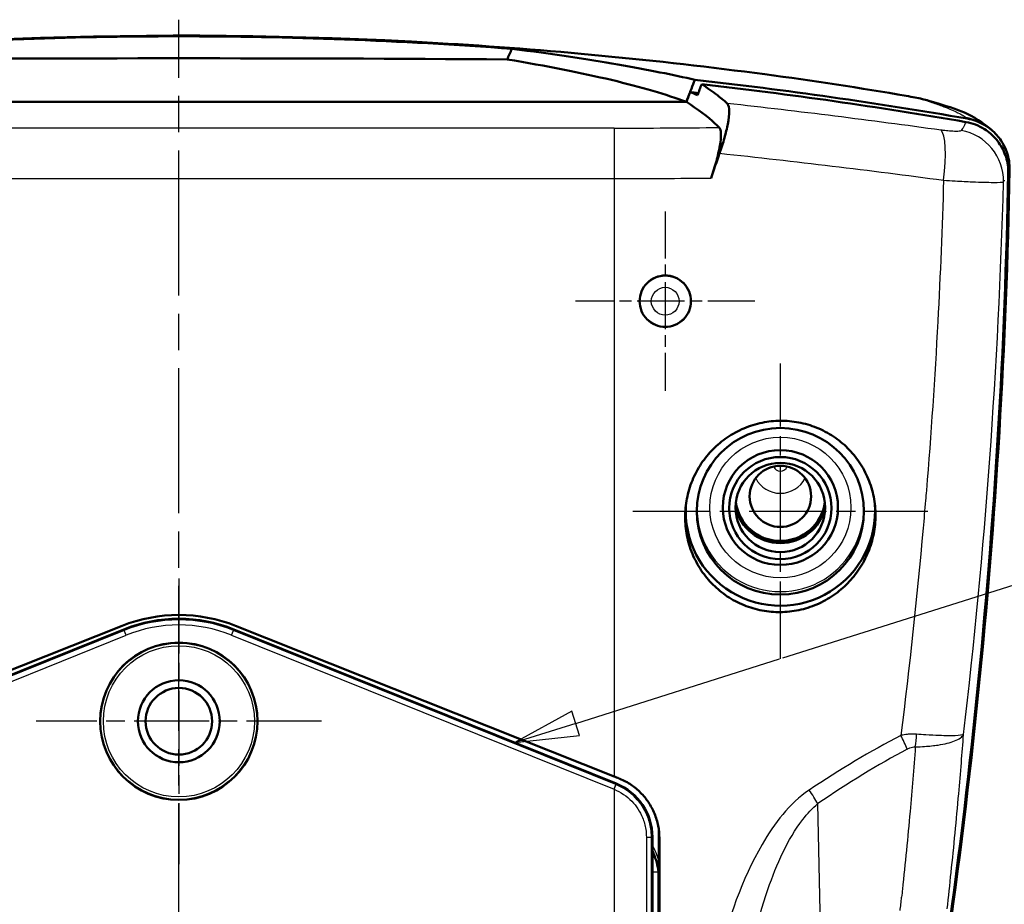
# Model space of a CAD drawing. Units: millimetres. Extents: x 1 to 593, y 1 to 419.
# Drawn here: x 410 to 449, y 225 to 259 of the extents above; entities that cross this region are included whole.
import ezdxf

# ---------------------------------------------------------------- set-up
doc = ezdxf.new("R2010")
doc.units = ezdxf.units.MM
doc.linetypes.add('CHAIN', pattern=[0.3543, 0.2362, -0.0295, 0.0591, -0.0295])
doc.linetypes.add('DASH_DOT', pattern=[0.37, 0.24, -0.06, 0.01, -0.06])
for name, color, linetype, lineweight in [('Mittellinie (ISO)', 1, 'DASH_DOT', 25), ('Mittelpunktmarkierung (ISO)', 1, 'DASH_DOT', 25), ('Sichtbar (ISO)', 7, 'Continuous', 50), ('Sichtbar schmal (ISO)', 1, 'Continuous', 25), ('Symbol (ISO)', 1, 'Continuous', 25)]:
    doc.layers.add(name, color=color, linetype=linetype, lineweight=lineweight)
doc.styles.add('5', font='isocpeur.ttf', dxfattribs={"width": 1.1})

# ---------------------------------------------------------------- blocks, each defined once
blk = doc.blocks.new('Positionsnummer3')
at = {"layer": 'Symbol (ISO)'}
for p, q in [((440.315, 234.481), (466.737, 242.826)), ((432.22, 231.925), (440.182, 234.439)), ((432.069, 232.402), (429.836, 231.172)), ((432.371, 231.448), (432.069, 232.402)), ((432.22, 231.925), (429.836, 231.172)), ((429.836, 231.172), (432.371, 231.448))]:
    blk.add_line(p, q, dxfattribs=at)
at = {"layer": 'Symbol (ISO)', "flags": 128}
blk.add_lwpolyline([(432.069, 232.402), (429.836, 231.172), (432.371, 231.448), (432.069, 232.402)], dxfattribs=at)
at = {"layer": 'Symbol (ISO)'}
blk.add_circle((473.869, 245.078), 7.5, dxfattribs=at)
blk.add_solid([(432.069, 232.402), (429.836, 231.172), (432.371, 231.448), (432.069, 232.402)], dxfattribs=at)
at = {"layer": 'Symbol (ISO)', "color": 7, "insert": (473.869, 245.078), "char_height": 5, "attachment_point": 5, "style": '5'}
blk.add_mtext('3', dxfattribs=at)

msp = doc.modelspace()

# ---------------------------------------------------------------- linework, layer by layer
at = {"layer": 'Mittellinie (ISO)', "linetype": 'CHAIN', "ltscale": 23.990969}
msp.add_line((416.7148223, 138.1270496), (416.7148223, 259.3962765), dxfattribs=at)
at = {"layer": 'Mittelpunktmarkierung (ISO)', "linetype": 'CHAIN', "ltscale": 7.787878}
for p, q in [((435.7182341, 251.909806), (435.7182341, 244.9012331)), ((439.2225205, 248.4055196), (432.2139476, 248.4055196))]:
    msp.add_line(p, q, dxfattribs=at)
at = {"layer": 'Mittelpunktmarkierung (ISO)', "linetype": 'CHAIN', "ltscale": 12.811756}
for p, q in [((440.2148223, 234.4394155), (440.2148223, 245.9690868)), ((434.4499867, 240.2042512), (445.979658, 240.2042512))]:
    msp.add_line(p, q, dxfattribs=at)
at = {"layer": 'Mittelpunktmarkierung (ISO)', "linetype": 'CHAIN', "ltscale": 12.382789}
for p, q in [((416.7148223, 237.5781593), (416.7148223, 226.4345249)), ((422.2866395, 232.0063421), (411.1430052, 232.0063421))]:
    msp.add_line(p, q, dxfattribs=at)
at = {"layer": 'Sichtbar (ISO)'}
for p, q in [((396.8874931, 256.1856346), (436.5421515, 256.1856346)), ((436.542146, 256.1856346), (396.8874986, 256.1856346)), ((448.383753, 255.1584868), (448.4389039, 255.1135523)), ((414.5672616, 235.5902415), (399.6244725, 229.5739024)), ((399.7148223, 229.8523394), (414.4974758, 235.7315887)), ((433.8051722, 229.5739024), (418.8623831, 235.5902415)), ((418.9321688, 235.7315887), (433.7148223, 229.8523394)), ((435.2148223, 162.8259599), (435.2148223, 227.4867243)), ((435.4648223, 227.661699), (435.4648223, 226.5680437)), ((435.4864112, 227.4435844), (435.4864112, 162.6740421))]:
    msp.add_line(p, q, dxfattribs=at)
for radius in [3.0718172, 1.6, 1.3]:
    msp.add_circle((416.7148223, 232.0063421), radius, dxfattribs=at)
for centre, radius, start, end in [((416.7148223, 230.1563421), 6, 68.31165498, 111.68834502), ((416.7148223, 230.2563421), 5.75, 68.06905597, 111.93094403), ((432.9648223, 227.4867243), 2.25, 0, 68.06905597)]:
    msp.add_arc(centre, radius, start, end, dxfattribs=at)
for centre, major_axis, ratio, start_param, end_param in [((434.6547155, 279.4831701), (35.9186524, 81.9324269), 0.0461373089, 4.4654214047, 4.4706662295), ((416.7148223, 236.9808309), (200, 0), 0.1045443859, 1.5066298187, 1.6349628349), ((416.7148223, 78.8629783), (180, 0), 0.9961946981, 1.3988288132, 1.458585443), ((416.7148223, 78.7758226), (-179.9475922, 0), 0.9961946981, 4.5406739231, 4.5986377274), ((416.7148223, 78.8629783), (179.5, 0), 0.9961946981, 1.4574992802, 1.4592894248), ((445.4131811, 254.3257447), (0.6086225, 1.9051453), 0.9743546678, 0.0007224171, 0.0008078193), ((378.7148223, 253.3966508), (-60, 0), 0.1743114855, 3.3282449879, 3.4115254494), ((378.7148223, 253.3966508), (-60, 0), 0.1743114855, 3.3138902955, 3.3282449879), ((199.2152075, 258.178024), (250, 0), 0.9961946981, 6.1003501702, 6.2645441032), ((199.1627998, 258.0908682), (250, 0), 0.9961946981, 6.1003501702, 6.2643668451), ((440.2148223, 240.2042512), (-3.7, 0), 0.9961946981, 6.2129106026, 9.5045077528), ((440.2148223, 240.7446168), (1.7543634, 0), 0.9961946981, 3.2651820798, 6.1595958809), ((440.2148223, 240.7881946), (1.75, 0), 0.9961946981, 3.2669041618, 6.157873799), ((440.2148223, 240.7446168), (-1.7892709, 0), 0.9961946981, 0.2102153462, 2.9313773074), ((433.7148223, 234.9341979), (-59.9743652, 24.0011034), 0.0730680948, 1.6000290718, 1.6032133084), ((432.9647271, 227.6636225), (-0.2472101, 2.4975886), 0.9960980423, 4.6133468661, 4.6686968895)]:
    msp.add_ellipse(centre, major_axis=major_axis, ratio=ratio, start_param=start_param, end_param=end_param, dxfattribs=at)
for centre, major_axis in [((440.2148223, 240.2042512), (-3.2648357, 0)), ((440.2148223, 240.3524159), (2.25, 0)), ((440.2148223, 240.330627), (2, 0)), ((440.2148223, 240.3524159), (-1.75, 0)), ((440.2148223, 240.7881946), (-1.2, 0))]:
    msp.add_ellipse(centre, major_axis=major_axis, ratio=0.9961946981, dxfattribs=at)
for points, knots in [([(393.8234336, 257.265801), (404.6738909, 258.7049419), (415.8463669, 259.1237189), (431.1088511, 258.2345625), (435.3776874, 257.8266475), (439.6062111, 257.265801)], [0, 0, 0, 0, 3.3044422591, 3.3044422591, 4.592214099, 4.592214099, 4.592214099, 4.592214099]), ([(403.7027381, 258.261532), (408.0834885, 258.5869763), (412.4330244, 258.7476665), (420.9966203, 258.7476665), (425.3461562, 258.5869763), (429.7269066, 258.261532)], [-11.8806318744, -11.8806318744, -11.8806318744, -11.8806318744, -10.5960924941, -10.5960924941, -9.3115531139, -9.3115531139, -9.3115531139, -9.3115531139]), ([(429.7269065, 258.261532), (431.2874985, 258.0627879), (432.6689551, 257.8530402), (435.0555919, 257.4406395), (436.0613792, 257.2379216), (436.8704217, 257.0503048)], [0.000001, 0.000001, 0.000001, 0.000001, 0.8733190554, 0.8733190554, 1.7466195359, 1.7466195359, 1.7466195359, 1.7466195359]), ([(429.5393193, 257.8466784), (431.0827786, 257.589499), (432.4462377, 257.3205376), (434.788669, 256.7649056), (435.7676443, 256.4782349), (436.5421455, 256.1856346)], [-1.7426527402, -1.7426527402, -1.7426527402, -1.7426527402, -0.8713232072, -0.8713232072, 0, 0, 0, 0]), ([(436.5421466, 256.1856363), (436.6294385, 256.4155125), (436.7167188, 256.6453971), (436.8039851, 256.8752829), (436.8261314, 256.933623), (436.848277, 256.9919637), (436.8704218, 257.0503047)], [0, 0, 0, 0, 0.74013960936, 0.74013960936, 0.74013960936, 0.92797123347, 0.92797123347, 0.92797123347, 0.92797123347]), ([(437.9899628, 256.2555338), (437.9148545, 256.3186284), (437.8360891, 256.3820048), (437.5676285, 256.5892879), (437.3630257, 256.7342208), (437.1399718, 256.8801378)], [2.6793964262, 2.6793964262, 2.6793964262, 2.6793964262, 3.8675193942, 3.8675193942, 6.5495951148, 6.5495951148, 6.5495951148, 6.5495951148]), ([(445.1331888, 256.4216028), (445.2540842, 256.4006711), (445.369233, 256.3797624), (445.579823, 256.3393583), (445.6745623, 256.3200404), (445.8420102, 256.2819), (445.9204915, 256.2630356), (446.0202436, 256.2311791)], [0, 0, 0, 0, 0.03886046731, 0.03886046731, 0.07985428976, 0.07985428976, 0.11652201611, 0.11652201611, 0.11652201611, 0.11652201611]), ([(438.1383497, 256.1270026), (438.1439651, 256.1219816), (438.1492886, 256.11625), (438.1943834, 256.0584651), (438.2149883, 255.9627603), (438.2155215, 255.6923181), (438.1958395, 255.5215011), (438.1266808, 255.1568404), (438.0828777, 254.9734918), (437.9750733, 254.585958), (437.9115664, 254.3840302), (437.8414648, 254.1823631)], [0, 0, 0, 0, 0.0951354277, 0.0951354277, 0.8535245056, 0.8535245056, 1.6049962435, 1.6049962435, 2.2389937322, 2.2389937322, 2.8793428587, 2.8793428587, 2.8793428587, 2.8793428587]), ([(447.5166332, 255.5331254), (447.7486482, 255.4929817), (447.9733397, 255.4112951), (448.4336092, 255.1459675), (448.6041603, 254.97321), (448.8248082, 254.7071802), (448.9632496, 254.5074778), (449.1381195, 254.0061418), (449.1761672, 253.7705792), (449.171772, 253.5357257)], [0, 0, 0, 0, 0.07064652879, 0.07064652879, 0.15953909762, 0.15953909762, 0.24836073468, 0.24836073468, 0.31887792452, 0.31887792452, 0.31887792452, 0.31887792452]), ([(437.826429, 255.1897556), (437.8678381, 255.148278), (437.8907456, 255.0638884), (437.8979199, 254.8162527), (437.882024, 254.6561768), (437.8174672, 254.2905551), (437.7709185, 254.0907336), (437.6535265, 253.6638688), (437.5829708, 253.4390608), (437.5049293, 253.2148352)], [0, 0, 0, 0, 0.727269613, 0.727269613, 1.4564184326, 1.4564184326, 2.1533553637, 2.1533553637, 2.8644735595, 2.8644735595, 2.8644735595, 2.8644735595]), ([(448.6329384, 254.7430739), (448.5044414, 254.8911782), (448.3544555, 255.0198225), (447.9666282, 255.2634935), (447.7203879, 255.3577866), (447.4629054, 255.4022701)], [-1.3756031292, -1.3756031292, -1.3756031292, -1.3756031292, -0.7839775702, -0.7839775702, 0, 0, 0, 0]), ([(449.1185342, 253.4044318), (449.1225273, 253.6157865), (449.092751, 253.8264253), (448.9676009, 254.2309885), (448.8728609, 254.4222529), (448.7151238, 254.6432894), (448.6785706, 254.6899391), (448.6400548, 254.7348262)], [-2.8399065117, -2.8399065117, -2.8399065117, -2.8399065117, -2.2032989247, -2.2032989247, -1.5650004946, -1.5650004946, -1.3865588314, -1.3865588314, -1.3865588314, -1.3865588314]), ([(434.7139479, 248.4063421), (434.7139479, 248.5319929), (434.7390132, 248.6660335), (434.840962, 248.9126973), (434.9178447, 249.0253206), (435.0953882, 249.2035135), (435.2079822, 249.2809118), (435.4547741, 249.383857), (435.5889708, 249.4094054), (435.8410746, 249.4102891), (435.9758185, 249.385527), (436.2238703, 249.2837684), (436.337179, 249.2067715), (436.5163948, 249.0286398), (436.594173, 248.9156036), (436.6973524, 248.6677007), (436.7227519, 248.532833), (436.7227519, 248.2797941), (436.6973296, 248.1448693), (436.5940646, 247.8968797), (436.5162236, 247.7838136), (436.3369473, 247.6057429), (436.2236688, 247.5288086), (435.9757043, 247.427135), (435.8410175, 247.4023953), (435.589009, 247.4032787), (435.4548504, 247.4288118), (435.2081166, 247.5316999), (435.0955427, 247.6090563), (434.9179587, 247.7872088), (434.8410341, 247.8998523), (434.7390283, 248.1465744), (434.7139479, 248.2806531), (434.7139479, 248.4063421)], [0, 0, 0, 0, 0.3769524405, 0.3769524405, 0.753904881, 0.753904881, 1.1316716049, 1.1316716049, 1.5094383288, 1.5094383288, 1.8884080314, 1.8884080314, 2.2673777339, 2.2673777339, 2.6468503464, 2.6468503464, 3.0263229588, 3.0263229588, 3.4059670439, 3.4059670439, 3.785611129, 3.785611129, 4.164409444, 4.164409444, 4.5432077591, 4.5432077591, 4.9208599133, 4.9208599133, 5.2985120675, 5.2985120675, 5.6755790702, 5.6755790702, 6.052646073, 6.052646073, 6.052646073, 6.052646073]), ([(436.4924239, 239.9777149), (436.4924239, 239.7433413), (436.5147548, 239.5009323), (436.6089468, 239.0187467), (436.6807877, 238.7789662), (436.8709423, 238.3191923), (436.9894086, 238.0988317), (437.2633997, 237.6915605), (437.4189426, 237.5046628), (437.7503881, 237.1745368), (437.937416, 237.0201105), (438.3444506, 236.7488438), (438.5644458, 236.6319876), (439.0229061, 236.4455864), (439.2617513, 236.3758865), (439.741443, 236.2863169), (439.9822924, 236.2664643), (440.4497015, 236.2713689), (440.6921095, 236.2967368), (441.1735035, 236.3974407), (441.4124951, 236.4727518), (441.8703097, 236.6695979), (442.0894894, 236.7912815), (442.4945086, 237.0709346), (442.6803388, 237.2289208), (443.0085467, 237.5638671), (443.1624695, 237.7523709), (443.434155, 238.1623367), (443.5519349, 238.3837889), (443.7413968, 238.8455154), (443.8132237, 239.0861515), (443.9075925, 239.5700689), (443.9301103, 239.8133551), (443.9301103, 240.2824083), (443.9079078, 240.5240083), (443.8141322, 241.0042474), (443.7425766, 241.2428899), (443.5531642, 241.7000323), (443.4351492, 241.9189149), (443.1623406, 242.3230349), (443.0075309, 242.5082627), (442.6772559, 242.8358787), (442.490537, 242.9892719), (442.0842131, 243.2586692), (441.8646193, 243.3746934), (441.4068101, 243.5599709), (441.1682326, 243.6293718), (440.6886952, 243.7189263), (440.4477312, 243.7390596), (439.981276, 243.735059), (439.7397491, 243.7106675), (439.2592361, 243.6125096), (439.0202465, 243.5387621), (438.5618046, 243.3451396), (438.3419931, 243.2251107), (437.9354559, 242.9484913), (437.7487431, 242.7918832), (437.4182787, 242.4586586), (437.2631672, 242.2706113), (436.9896876, 241.8613848), (436.8713036, 241.640217), (436.681141, 241.17905), (436.6092119, 240.9386871), (436.5148435, 240.4554469), (436.4924239, 240.2125658), (436.4924239, 239.9777149)], [0, 0, 0, 0, 0.7031207645, 0.7031207645, 1.4062415291, 1.4062415291, 2.1093622936, 2.1093622936, 2.8124830581, 2.8124830581, 3.514240854, 3.514240854, 4.2159986499, 4.2159986499, 4.9177564458, 4.9177564458, 5.6195142418, 5.6195142418, 6.3283620117, 6.3283620117, 7.0372097817, 7.0372097817, 7.7460575517, 7.7460575517, 8.4549053217, 8.4549053217, 9.1610364833, 9.1610364833, 9.8671676449, 9.8671676449, 10.5732988065, 10.5732988065, 11.2794299681, 11.2794299681, 11.9804583755, 11.9804583755, 12.6814867829, 12.6814867829, 13.3825151902, 13.3825151902, 14.0835435976, 14.0835435976, 14.7864323821, 14.7864323821, 15.4893211667, 15.4893211667, 16.1922099513, 16.1922099513, 16.8950987358, 16.8950987358, 17.5999113435, 17.5999113435, 18.3047239512, 18.3047239512, 19.0095365589, 19.0095365589, 19.7143491666, 19.7143491666, 20.4189019516, 20.4189019516, 21.1234547366, 21.1234547366, 21.8280075217, 21.8280075217, 22.5325603067, 22.5325603067, 22.5325603067, 22.5325603067]), ([(435.4864112, 227.4435844), (435.4864112, 227.6010505), (435.4714143, 227.7639187), (435.4081802, 228.0879479), (435.3599558, 228.2491116), (435.2323388, 228.5582608), (435.1528441, 228.706492), (434.9690423, 228.980654), (434.8647235, 229.1065771), (434.6426501, 229.3291716), (434.517373, 229.4335122), (434.244531, 229.617524), (434.0969737, 229.6972067), (433.9307045, 229.7663973), (433.9183095, 229.7714376), (433.9058762, 229.7763806)], [7.5560382984, 7.5560382984, 7.5560382984, 7.5560382984, 8.0284367979, 8.0284367979, 8.5008352974, 8.5008352974, 8.9732337968, 8.9732337968, 9.4456322963, 9.4456322963, 9.91658807, 9.91658807, 10.3875438437, 10.3875438437, 10.4253399835, 10.4253399835, 10.4253399835, 10.4253399835]), ([(435.4486253, 226.1320065), (435.4351646, 226.2533993), (435.41285, 226.3738093), (435.3509883, 226.6101013), (435.3114417, 226.7259814), (435.2482576, 226.8747143), (435.2319569, 226.9106993), (435.2148203, 226.9462796)], [-1.57079632674, -1.57079632674, -1.57079632674, -1.57079632674, -1.42472593509, -1.42472593509, -1.27865554344, -1.27865554344, -1.2314064993, -1.2314064993, -1.2314064993, -1.2314064993]), ([(435.4639573, 225.8546961), (435.4639585, 225.8554185), (435.4639598, 225.856141), (435.4641863, 225.9863464), (435.4644119, 226.1166765), (435.4645808, 226.2464436), (435.4645854, 226.2500187), (435.4645899, 226.2536038)], [-0.70390023867, -0.70390023867, -0.70390023867, -0.70390023867, -0.70176154372, -0.70176154372, -0.31842823422, -0.31842823422, -0.30760210904, -0.30760210904, -0.30760210904, -0.30760210904])]:
    msp.add_open_spline(points, degree=3, knots=knots, dxfattribs=at)
for points in [[(439.6062111, 257.265801), (441.4921993, 257.0156548), (443.3606933, 256.7285), (445.13319, 256.4216026)], [(437.1399718, 256.8801378), (437.0854494, 256.7367351), (437.0309211, 256.5933319), (436.9763872, 256.44993)], [(436.688859, 256.5693919), (436.6399608, 256.44147), (436.5910581, 256.3135505), (436.5421515, 256.1856346)], [(436.9763872, 256.44993), (436.883322, 256.4895839), (436.787477, 256.5294104), (436.688859, 256.5693919)], [(438.1383497, 256.1270026), (438.0905857, 256.1697108), (438.0411226, 256.2125569), (437.9899628, 256.2555338)], [(446.0204021, 256.2311284), (447.0145304, 255.9135516), (447.5679495, 255.8230307), (448.3837483, 255.1584906)], [(448.6329384, 254.7430739), (448.6353183, 254.7403309), (448.6376904, 254.7375816), (448.6400548, 254.7348262)], [(437.5049293, 253.2148352), (437.6171735, 253.5373305), (437.7293525, 253.8598407), (437.8414648, 254.1823631)], [(435.4648223, 226.5680437), (435.4648223, 226.4655096), (435.4647198, 226.355469), (435.4645899, 226.2536038)]]:
    msp.add_open_spline(points, degree=3, dxfattribs=at)
at = {"layer": 'Sichtbar schmal (ISO)'}
for p, q in [((447.4629044, 255.5765823), (447.5166332, 255.5331254)), ((433.7148223, 255.1640262), (399.7148223, 255.1640262)), ((433.7148223, 255.1640262), (433.7148223, 253.1944107)), ((399.7148223, 253.1944107), (433.7148223, 253.1944107)), ((433.7148223, 253.1944107), (433.7148223, 229.8523394)), ((414.5822786, 235.5529436), (399.6401359, 229.5368647)), ((414.5672616, 235.5902415), (414.5822786, 235.5529436)), ((414.656965, 235.3674449), (414.5822786, 235.5529436)), ((418.7726796, 235.3674449), (418.847366, 235.5529436)), ((418.8623831, 235.5902415), (418.847366, 235.5529436)), ((433.7895087, 229.5368647), (418.847366, 235.5529436)), ((399.7148223, 229.351366), (414.656965, 235.3674449)), ((418.7726796, 235.3674449), (433.7148223, 229.351366)), ((433.7148223, 229.351366), (433.7895087, 229.5368647)), ((433.7148223, 229.351366), (433.7148223, 160.9613182)), ((433.8051722, 229.5739024), (433.7901551, 229.5366044)), ((441.8223959, 222.3420851), (441.6813923, 228.7914559)), ((434.9790912, 227.4867243), (435.1748465, 227.4867243)), ((434.9790912, 227.4867243), (434.9790912, 162.8259599)), ((435.1748465, 162.8259599), (435.1748465, 227.4867243)), ((435.1748465, 227.4867243), (435.2148223, 227.4867243)), ((435.4648223, 227.661699), (435.4864112, 227.4435844)), ((435.2148223, 226.122694), (435.4342402, 226.122694)), ((435.4342402, 164.303236), (435.4342402, 226.122694)), ((435.4342402, 226.122694), (435.4639573, 225.8546961))]:
    msp.add_line(p, q, dxfattribs=at)
for centre, radius in [((435.7148223, 248.4063421), 0.9898009), ((435.7148223, 248.4063421), 0.5422661), ((416.7148223, 232.0063421), 3.0508651), ((416.7148223, 232.0063421), 2.9508689)]:
    msp.add_circle(centre, radius, dxfattribs=at)
for radius in [5.7097924, 5.5098229]:
    msp.add_arc((416.7148223, 230.2563421), radius, 68.06905597, 111.93094403, dxfattribs=at)
for centre, major_axis, ratio, start_param, end_param in [((439.3433938, 255.2831686), (0.2629672, 1.9826367), 0.1133063182, 0.000653266, 0.0344151172), ((444.792413, 254.4508737), (0.3412171, 1.9706778), 0.3466734774, 0.0006398993, 0.0360430886), ((407.6177512, 261.4998514), (-39.9332114, 6.1085523), 0.0504216979, 3.4491222885, 3.4520099607), ((445.4131811, 254.3257447), (0.6086225, 1.9051453), 0.9743546678, 0.0008078193, 0.1505636237), ((447.1216278, 253.6070623), (1.2631432, 1.5506351), 0.997651167, 0.000645475, 0.5130082111), ((433.7148223, 265.3909911), (-58, 0), 0.1763269807, 1.5707963268, 1.6417456069), ((446.1609967, 253.1308321), (0.2740892, 1.9811298), 0.2126565146, 4.7418015156, 6.1415114021), ((446.9430939, 253.122839), (-1.6477005, 1.1336151), 0.9884663691, 3.7229138182, 5.1383800488), ((447.1216278, 253.4509931), (1.8527449, -0.7532174), 0.9900070042, 0.3661652097, 1.7817156363), ((433.7148223, 263.4213756), (60, 0), 0.1704494147, 4.7123889804, 4.7755995159), ((440.2148223, 242.0519529), (0.2804114, 0), 0.9961946981, 3.4975615805, 5.9272163803), ((440.2148223, 241.9828368), (1.080381, 0), 0.9961946981, 3.6080459723, 5.8167319884), ((440.2148223, 240.3092183), (-3.2543254, 0), 0.9961946981, 6.1993665004, 9.5085967675), ((433.7148223, 79.7528123), (25.8943775, 154.5104254), 0.3502979295, 0.258321635, 0.3187757045), ((444.6432158, 231.453793), (-0.706786, 1.3230471), 0.1654144817, 4.2135159361, 4.624251723), ((444.9558764, 231.5390698), (0.0382715, 1.4995117), 0.3860807192, 4.3607705989, 4.6973263765), ((434.2451524, 79.2224822), (25.0781683, 154.5386366), 0.3419987131, 0.2551244396, 0.3155785091), ((433.7148223, 230.4766073), (59.9987389, -24.0837591), 0.0161522682, 4.7188724814, 4.7188832907), ((433.7154687, 229.3511057), (0.0746977, 0.1855269), 0.0000100271, 4.7123921934, 6.2657303886), ((433.7895087, 230.662106), (59.7987286, -24.0837953), 0.0161912352, 4.7189098693, 4.7189206786), ((441.1510622, 229.321786), (-0.8486053, 1.2368787), 0.1050894943, 4.1985164514, 4.6404130873), ((432.9638544, 225.8564818), (-0.2874427, 2.5922505), 0.9968796078, 4.8786341322, 5.1258133364), ((432.9341831, 226.1240676), (-0.2760427, 2.4894423), 0.9981234788, 4.601611894, 4.6586558591), ((432.9638544, 225.8564818), (-0.2764561, 2.4931698), 0.9966312056, 4.601611894, 4.7123889804)]:
    msp.add_ellipse(centre, major_axis=major_axis, ratio=ratio, start_param=start_param, end_param=end_param, dxfattribs=at)
msp.add_ellipse((440.2148223, 240.3524159), major_axis=(2.7543444, 0), ratio=0.9961946981, dxfattribs=at)
for points, knots in [([(393.8311691, 257.2656565), (396.4716529, 257.6157493), (399.1297756, 257.9066031), (404.8482649, 258.3987278), (407.9118144, 258.5812224), (412.8942321, 258.745695), (414.8115359, 258.7772392), (417.6849494, 258.7770356), (418.6422657, 258.7690577), (421.1318889, 258.727743), (422.6639337, 258.6820525), (426.6435397, 258.5107193), (429.0888618, 258.3535173), (434.2272683, 257.9144872), (436.9202706, 257.6207506), (439.5984756, 257.2656565)], [0, 0, 0, 0, 7.9530431996, 7.9530431996, 17.0422354277, 17.0422354277, 22.7229805703, 22.7229805703, 25.5633531416, 25.5633531416, 30.1079492557, 30.1079492557, 37.3793030382, 37.3793030382, 45.4459611406, 45.4459611406, 45.4459611406, 45.4459611406]), ([(439.5984756, 257.2656565), (439.8336526, 257.2344752), (440.0685574, 257.2027323), (440.6781889, 257.1188053), (441.052243, 257.0657831), (442.020198, 256.9246599), (442.6113394, 256.8345946), (443.8431135, 256.6390463), (444.4820688, 256.5329563), (445.1087899, 256.4245341)], [0, 0, 0, 0, 0.7083447005, 0.7083447005, 1.8416962214, 1.8416962214, 3.6550586547, 3.6550586547, 5.6667576042, 5.6667576042, 5.6667576042, 5.6667576042]), ([(445.1087899, 256.4245341), (445.1473866, 256.417857), (445.1853288, 256.411188), (445.2811285, 256.3940697), (445.3372404, 256.3837575), (445.471509, 256.35833), (445.5432595, 256.3439422), (445.6647526, 256.3177221), (445.7110722, 256.3063614), (445.7364836, 256.2982859)], [0, 0, 0, 0, 0.1238906825, 0.1238906825, 0.3221157745, 0.3221157745, 0.6392759217, 0.6392759217, 0.99112546, 0.99112546, 0.99112546, 0.99112546]), ([(445.7707011, 256.2873831), (445.8732605, 256.2546171), (445.9715317, 256.2224311), (446.2324419, 256.1347426), (446.3857528, 256.0805595), (446.7484807, 255.9450994), (446.9363539, 255.8670814), (447.2573005, 255.7148092), (447.3821253, 255.6419052), (447.4629044, 255.5765823)], [-12.7347539886, -12.7347539886, -12.7347539886, -12.7347539886, -11.3015634441, -11.3015634441, -8.7546126463, -8.7546126463, -4.67949137, -4.67949137, -0.1586537041, -0.1586537041, -0.1586537041, -0.1586537041]), ([(447.2826227, 255.0744147), (447.2696084, 255.0557095), (447.2223402, 255.0431554), (447.0752729, 255.0338197), (446.9802005, 255.0355887), (446.8004414, 255.0480982), (446.7246512, 255.0552241), (446.5948873, 255.0701709), (446.5435583, 255.0767092), (446.4918275, 255.0838828)], [0, 0, 0, 0, 0.4503094659, 0.4503094659, 0.856222224, 0.856222224, 1.1099176977, 1.1099176977, 1.2684773689, 1.2684773689, 1.2684773689, 1.2684773689]), ([(447.4629044, 255.4022676), (447.4466054, 255.3625727), (447.4285179, 255.3231945), (447.3907276, 255.2489276), (447.37136, 255.2139792), (447.33753, 255.1576126), (447.3239517, 255.1360352), (447.305366, 255.1078175), (447.3008691, 255.1010849), (447.2963164, 255.0943624)], [0, 0, 0, 0, 0.9121789519, 0.9121789519, 1.7344247678, 1.7344247678, 2.2483284026, 2.2483284026, 2.4096837042, 2.4096837042, 2.4096837042, 2.4096837042]), ([(446.5901751, 253.1308321), (446.5375278, 251.2918866), (446.4624338, 249.4533379), (446.3648703, 247.6157184), (446.2479767, 245.4140152), (446.098827, 243.213753), (445.9175065, 241.0162495), (445.9067631, 240.8860459), (445.8959068, 240.755852), (445.8849377, 240.6256681)], [1.8166887247, 1.8166887247, 1.8166887247, 1.8166887247, 7.3356355693, 7.3356355693, 7.3356355693, 13.9480394627, 13.9480394627, 13.9480394627, 14.3398289591, 14.3398289591, 14.3398289591, 14.3398289591]), ([(446.5901751, 253.1308321), (446.7439516, 253.1208286), (446.8965025, 253.1114247), (447.2820767, 253.0890854), (447.507189, 253.0774918), (448.0408689, 253.0540155), (448.3228601, 253.0460408), (448.7584147, 253.0448747), (448.8978842, 253.0533432), (448.9354603, 253.0697977)], [-1.2684773689, -1.2684773689, -1.2684773689, -1.2684773689, -1.1099176977, -1.1099176977, -0.856222224, -0.856222224, -0.4503094659, -0.4503094659, 0, 0, 0, 0]), ([(448.9354603, 253.0697977), (448.9448845, 253.0834217), (448.9540844, 253.0970858), (448.9630601, 253.11079), (448.9674147, 253.1174389), (448.9717166, 253.1240972), (448.9759657, 253.1307649)], [-2.56951817445, -2.56951817445, -2.56951817445, -2.56951817445, -2.24832840265, -2.24832840265, -2.24832840265, -2.09249675367, -2.09249675367, -2.09249675367, -2.09249675367]), ([(445.5341668, 231.5017099), (445.4603388, 231.5073549), (445.3850018, 231.5083764), (445.244118, 231.5024524), (445.1785684, 231.4963788), (445.0740713, 231.482233), (445.0344289, 231.4757665), (444.9711883, 231.4638815), (444.9471481, 231.4589797), (444.923431, 231.453793)], [-0.34031795895, -0.34031795895, -0.34031795895, -0.34031795895, -0.21950508353, -0.21950508353, -0.11060333666, -0.11060333666, -0.04253974487, -0.04253974487, 0, 0, 0, 0]), ([(445.4862064, 231.0087397), (445.6111016, 231.011484), (445.7333894, 231.0167192), (446.0401759, 231.0367396), (446.2177959, 231.0554108), (446.6353836, 231.1183199), (446.8535791, 231.1719833), (447.2024835, 231.3085549), (447.3232333, 231.3950909), (447.3719509, 231.4888458)], [0, 0, 0, 0, 0.20243828, 0.20243828, 0.5263395279, 0.5263395279, 1.0445815246, 1.0445815246, 1.6195062396, 1.6195062396, 1.6195062396, 1.6195062396]), ([(447.3719509, 231.4888458), (447.3300505, 231.4651174), (447.2161933, 231.4494009), (446.8794303, 231.4376133), (446.666653, 231.4396494), (446.2567112, 231.4553562), (446.0817898, 231.4644366), (445.7788271, 231.4837425), (445.6578755, 231.492251), (445.5341668, 231.5017099)], [-1.6195062396, -1.6195062396, -1.6195062396, -1.6195062396, -1.0445815246, -1.0445815246, -0.5263395279, -0.5263395279, -0.20243828, -0.20243828, 0, 0, 0, 0]), ([(445.4862058, 231.0087397), (445.4235976, 230.1678925), (445.354897, 229.326593), (445.1903405, 227.473405), (445.0918033, 226.461375), (444.9738868, 225.3472769), (444.9630208, 225.2454337), (444.952068, 225.1435882)], [7.0429183749, 7.0429183749, 7.0429183749, 7.0429183749, 9.7456972434, 9.7456972434, 12.9942629912, 12.9942629912, 13.3210951023, 13.3210951023, 13.3210951023, 13.3210951023]), ([(445.1735459, 230.9234629), (445.1858807, 230.9300523), (445.1983628, 230.9363805), (445.2311393, 230.9520315), (445.2516279, 230.9608721), (445.3054671, 230.9813175), (445.339077, 230.9913826), (445.4109029, 231.0059968), (445.44907, 231.0096876), (445.4862064, 231.0087397)], [0, 0, 0, 0, 0.04253974487, 0.04253974487, 0.11060333666, 0.11060333666, 0.21950508353, 0.21950508353, 0.34031795895, 0.34031795895, 0.34031795895, 0.34031795895]), ([(446.7307045, 224.6779098), (446.7845912, 225.154264), (446.8365893, 225.6305314), (446.9944294, 227.130723), (447.0934072, 228.1544489), (447.2190759, 229.581593), (447.2532587, 229.9854163), (447.2860519, 230.3891502)], [-14.5050958097, -14.5050958097, -14.5050958097, -14.5050958097, -12.9942629912, -12.9942629912, -9.7456972434, -9.7456972434, -8.4634159514, -8.4634159514, -8.4634159514, -8.4634159514]), ([(433.7154709, 229.3511057), (433.9772252, 229.2460683), (434.2173801, 229.0848634), (434.5903334, 228.699736), (434.7341281, 228.479623), (434.8900926, 228.0980412), (434.9331026, 227.9424163), (434.9717071, 227.6854835), (434.9790912, 227.5857502), (434.9790912, 227.4867243)], [0, 0, 0, 0, 0.8437000434, 0.8437000434, 1.6042183925, 1.6042183925, 2.0795423606, 2.0795423606, 2.3766198407, 2.3766198407, 2.3766198407, 2.3766198407]), ([(435.1748465, 227.4867243), (435.1748465, 227.5956017), (435.1667551, 227.705257), (435.124453, 227.987751), (435.0773232, 228.1588587), (434.9064184, 228.5784048), (434.7488484, 228.8204192), (434.3401613, 229.2438692), (434.0769937, 229.4211161), (433.7901551, 229.5366044)], [-2.3766198407, -2.3766198407, -2.3766198407, -2.3766198407, -2.0795423606, -2.0795423606, -1.6042183925, -1.6042183925, -0.8437000434, -0.8437000434, 0, 0, 0, 0]), ([(441.3417351, 229.321786), (440.5571304, 228.7969373), (439.9741404, 228.0132694), (439.5023722, 227.2008971), (438.6992026, 225.8178605), (438.1834757, 224.2819176), (437.7889819, 222.7395979), (437.7167892, 222.4573522), (437.6491265, 222.1738763), (437.585574, 221.8893679)], [0, 0, 0, 0, 2.7986743724, 2.7986743724, 2.7986743724, 7.5633236404, 7.5633236404, 7.5633236404, 8.435258227, 8.435258227, 8.435258227, 8.435258227]), ([(438.7503551, 221.4570791), (438.9836564, 222.8187675), (439.2866799, 224.1599817), (439.7303632, 225.4449461), (440.071842, 226.433913), (440.4861849, 227.3900976), (441.0881992, 228.1688018), (441.2683819, 228.4018677), (441.4652698, 228.614578), (441.6813923, 228.7914559)], [-8.6055014611, -8.6055014611, -8.6055014611, -8.6055014611, -4.3027507306, -4.3027507306, -4.3027507306, -0.9911584708, -0.9911584708, -0.9911584708, 0, 0, 0, 0])]:
    msp.add_open_spline(points, degree=3, knots=knots, dxfattribs=at)
for points in [[(446.4918275, 255.0838828), (443.747573, 255.4644321), (440.9494895, 255.8150015), (438.1383497, 256.1270026)], [(447.2963164, 255.0943624), (447.2918066, 255.0877033), (447.287242, 255.081054), (447.2826227, 255.0744147)], [(437.8414648, 254.1823631), (440.7860947, 253.8685852), (443.7166948, 253.5151264), (446.5901751, 253.1308321)], [(447.3719509, 231.4888458), (448.2164278, 238.6536519), (448.7384059, 245.8578465), (448.9354603, 253.0697977)], [(445.8849377, 240.6256681), (445.8544317, 240.2636167), (445.8230527, 239.9016422), (445.7908015, 239.5397506)], [(445.7908015, 239.5397506), (445.550193, 236.839878), (445.2610035, 234.1443097), (444.923431, 231.453793)], [(447.2860519, 230.3891502), (447.3158323, 230.7557927), (447.3444668, 231.1223615), (447.3719503, 231.4888457)], [(444.9215173, 224.8615731), (444.9317748, 224.9555796), (444.9419584, 225.0495845), (444.9520679, 225.1435877)], [(444.8944225, 224.6148112), (444.9035108, 224.6970676), (444.9125424, 224.779321), (444.9215173, 224.8615731)]]:
    msp.add_open_spline(points, degree=3, dxfattribs=at)

# ---------------------------------------------------------------- block references
at = {"layer": 'Symbol (ISO)'}
msp.add_blockref('Positionsnummer3', (0, 0), dxfattribs=at)

doc.saveas('drawing.dxf')
